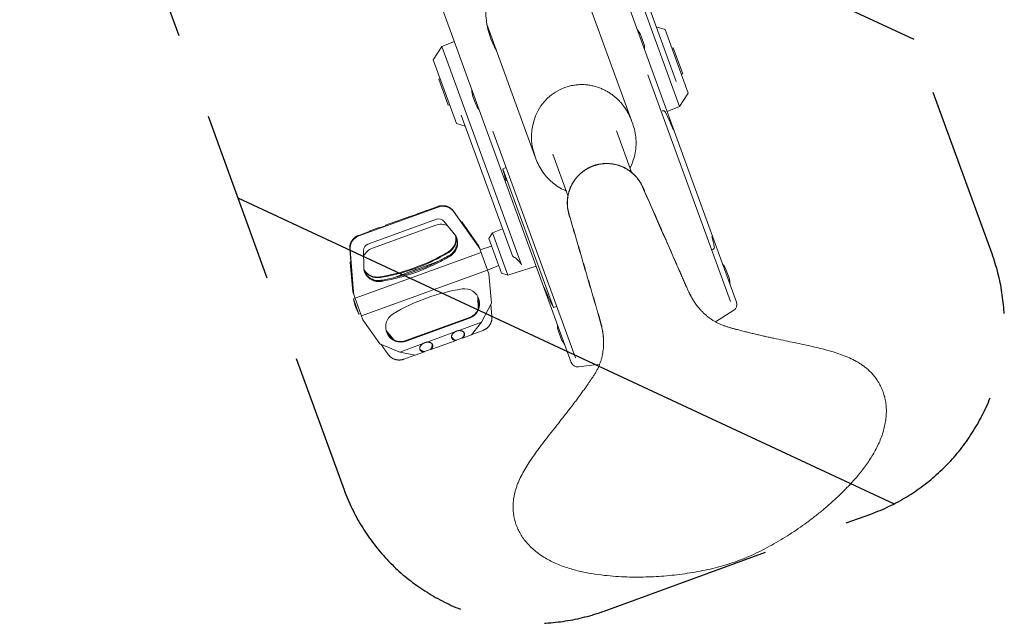
# Model space of a CAD drawing. Units: millimetres. Extents: x -7466 to 7514, y -15194 to 15194.
# Drawn here: x 1720 to 2448, y -10896 to -10449 of the extents above; entities that cross this region are included whole.
import ezdxf

# ---------------------------------------------------------------- set-up
doc = ezdxf.new("R2010")
doc.units = ezdxf.units.MM
doc.header["$LTSCALE"] = 20
doc.linetypes.add('HIDDEN', pattern=[9.525, 6.35, -3.175])
for name, color, linetype in [('2d', 230, 'Continuous'), ('ASTMF3101-TrainingEnvelope', 222, 'HIDDEN'), ('ASTMF3101-TrainingEnvelope_Hatch', 222, 'Continuous')]:
    doc.layers.add(name, color=color, linetype=linetype)

msp = doc.modelspace()

# ---------------------------------------------------------------- hatches: boundary and pattern name
at = {"layer": 'ASTMF3101-TrainingEnvelope_Hatch'}
h = msp.add_hatch(dxfattribs=at)
h.set_pattern_fill('ANSI31', color=256, scale=100, angle=110.00001)
h.set_pattern_definition([(155, (2054.8, -10312.06), (-134.18, -287.75), [])])
h.paths.add_polyline_path([(1818.81, -9970.63, 0.414214), (1729.16, -10162.89), (1959.97, -10797.03, 0.414214), (2152.23, -10886.68), (2349.35, -10814.93, 0.414214), (2439, -10622.67), (2208.2, -9988.53, 0.414214), (2015.94, -9898.88)])

# ---------------------------------------------------------------- linework, layer by layer
at = {"layer": '2d', "lineweight": 0}
for p, q in [((2125.16, -10315.29), (2250.04, -10658.4)), ((2149.97, -10354.21), (2207.99, -10513.63)), ((2003, -10359.75), (2127.88, -10702.86)), ((2205.57, -10495.29), (2156.25, -10359.78)), ((2136.99, -10426.61), (2172.41, -10523.93)), ((2065.51, -10452.72), (2101.01, -10550.28)), ((2197.25, -10456.65), (2190.79, -10454.67)), ((2214.4, -10503.76), (2197.25, -10456.65)), ((2032.22, -10469.27), (2041.5, -10465.53)), ((2179.31, -10461.07), (2181.35, -10466.67)), ((2025.81, -10479.14), (2032.22, -10469.27)), ((2032.22, -10469.27), (2091.01, -10630.8)), ((2202.32, -10470.57), (2203.26, -10470.23)), ((2210.27, -10489.5), (2203.26, -10470.23)), ((2025.81, -10479.14), (2042.96, -10526.26)), ((2209.33, -10489.84), (2210.27, -10489.5)), ((2030.88, -10493.07), (2029.94, -10493.41)), ((2029.94, -10493.41), (2036.95, -10512.67)), ((2245.58, -10657.84), (2184.57, -10490.21)), ((2214.4, -10503.76), (2207.99, -10513.63)), ((2057.26, -10511.83), (2055.23, -10506.24)), ((2037.89, -10512.33), (2036.95, -10512.67)), ((2207.99, -10513.63), (2198.71, -10517.38)), ((2046.45, -10520.08), (2084.34, -10624.17)), ((2172.53, -10524.26), (2173.31, -10526.4)), ((2042.96, -10526.26), (2049.42, -10528.23)), ((2130.94, -10699.57), (2069.92, -10531.93)), ((2161.37, -10531.78), (2172.47, -10562.32)), ((2101.01, -10550.26), (2101.79, -10552.4)), ((2114.38, -10548.86), (2125.48, -10579.39)), ((2077.39, -10559.77), (2079.71, -10558.83)), ((2114.67, -10662.17), (2077.39, -10559.77)), ((2172.94, -10563.61), (2172.94, -10563.61)), ((2125.95, -10580.68), (2125.95, -10580.68)), ((2029.47, -10588.01), (1970.91, -10609.33)), ((2020.78, -10590.52), (2014.11, -10592.95)), ((2020.7, -10590.77), (2029.33, -10587.62)), ((2020.78, -10590.52), (2020.7, -10590.77)), ((2020.78, -10590.52), (2021.15, -10590.6)), ((2055.14, -10611.3), (2040.9, -10591.16)), ((1977.62, -10615.38), (2028.15, -10596.99)), ((2009.35, -10594.68), (1990.62, -10601.5)), ((2009.66, -10594.78), (2013.94, -10593.23)), ((2033.71, -10598.47), (2042.58, -10609.24)), ((2041.07, -10591.62), (2059.04, -10617.03)), ((2047, -10599.01), (2046.22, -10598.69)), ((1979.32, -10605.83), (1970.77, -10608.94)), ((1978.87, -10605.99), (1979.1, -10605.69)), ((1985.86, -10603.23), (1979.1, -10605.69)), ((1979.32, -10605.83), (1979.1, -10605.69)), ((1980.83, -10618.44), (2027.7, -10601.38)), ((1986.17, -10603.33), (1990.44, -10601.78)), ((2046.89, -10599.64), (2047.44, -10599.86)), ((2059.54, -10616.84), (2047, -10599.01)), ((2047.44, -10599.86), (2047, -10599.01)), ((2047.44, -10599.86), (2057.73, -10614.5)), ((2069.58, -10607.01), (2077, -10604.01)), ((2058.1, -10615.5), (2055.14, -10611.3)), ((2066.85, -10611.2), (2069.58, -10607.01)), ((2066.85, -10611.2), (2076.23, -10636.99)), ((2069.58, -10607.01), (2081.02, -10638.45)), ((1964.18, -10619.08), (1966.22, -10643.66)), ((1966.92, -10650.56), (1964.35, -10619.54)), ((1974.43, -10632.25), (1974.3, -10620.1)), ((2059.04, -10617.03), (2060.22, -10618.72)), ((2059.54, -10616.84), (2067.01, -10637.37)), ((2068.91, -10616.87), (2060.54, -10619.59)), ((2232.49, -10619.42), (2231.71, -10619.74)), ((2061.24, -10621.51), (1968.11, -10655.41)), ((1964.94, -10628.15), (1964.55, -10628.9)), ((1964.55, -10628.9), (1966.42, -10650.74)), ((1964.55, -10628.9), (1964.76, -10629.84)), ((1964.76, -10629.84), (1965.03, -10629.31)), ((1966.29, -10647.78), (1964.76, -10629.84)), ((2065.99, -10634.57), (1972.87, -10668.46)), ((1996.51, -10640.22), (2011.02, -10634.94)), ((2014.66, -10633.62), (2029.16, -10628.34)), ((2074.17, -10631.32), (2066.01, -10634.62)), ((2081.02, -10638.45), (2101.96, -10631.65)), ((2242.48, -10634.63), (2244.52, -10640.23)), ((2067.01, -10637.37), (2068.87, -10659.09)), ((2076.23, -10636.99), (2081.02, -10638.45)), ((1966.22, -10643.66), (1966.66, -10648.78)), ((1966.42, -10650.74), (1973.88, -10671.26)), ((1966.85, -10655.81), (1968.1, -10655.36)), ((1970.96, -10667.09), (1966.85, -10655.81)), ((1967.1, -10652.61), (1966.92, -10650.56)), ((2058.99, -10663.74), (2058.9, -10654.39)), ((2059.27, -10663.09), (2059.19, -10654.97)), ((2068.87, -10659.09), (2061.49, -10673.19)), ((2068.48, -10659.83), (2069.24, -10669.03)), ((2114.67, -10662.17), (2117.04, -10661.4)), ((1970.96, -10667.09), (1972.2, -10666.64)), ((1986.49, -10689.19), (1973.88, -10671.26)), ((2005.69, -10686.73), (2052.55, -10669.68)), ((2005.86, -10687.2), (2052.72, -10670.14)), ((2248.03, -10664.32), (2234.59, -10672.89)), ((2061.49, -10673.19), (2044.22, -10679.47)), ((2054.23, -10682.44), (2061.49, -10673.19)), ((1991.91, -10680.27), (1996.87, -10686.31)), ((1992.2, -10681.06), (1996.24, -10685.98)), ((2041.9, -10680.32), (2020.73, -10688.02)), ((2042.98, -10686.32), (2047.25, -10684.77)), ((2054.23, -10682.44), (2047.57, -10684.87)), ((2054.47, -10682.14), (2062.65, -10679.17)), ((2120.43, -10685.39), (2118.4, -10679.8)), ((2001.04, -10695.19), (1986.49, -10689.19)), ((1992.53, -10696.95), (1987.27, -10689.51)), ((2018.41, -10688.87), (2001.04, -10695.19)), ((2019.49, -10694.88), (2023.76, -10693.32)), ((2042.81, -10686.6), (2024.07, -10693.42)), ((2001.04, -10695.19), (2012.56, -10697.61)), ((2012.19, -10697.53), (2004.09, -10700.48)), ((2019.31, -10695.15), (2012.56, -10697.61)), ((2133.23, -10706.11), (2148.96, -10704.04))]:
    msp.add_line(p, q, dxfattribs=at)
for centre, radius, start, end in [((2165.33, -10466.67), 15.06, 21.81652, 41.32767), ((2167.04, -10471.37), 15.06, 358.67234, 18.1835), ((2069.53, -10501.54), 15.06, 178.67234, 198.1835), ((2071.24, -10506.24), 15.06, 201.81652, 221.32767), ((2195.78, -10518.77), 1.95, 26.80644, 108.00001), ((2059.13, -10587.81), 155.06, 21.4391, 26.80644), ((2228.73, -10526.01), 155.06, 192.57553, 195.97026), ((2082.69, -10652.56), 155.06, 13.19357, 15.97026), ((2231.76, -10617.61), 1.95, 292.00001, 13.19357), ((2228.5, -10640.23), 15.06, 21.81652, 41.32767), ((2230.21, -10644.93), 15.06, 358.67234, 18.1835), ((2252.3, -10590.75), 155.06, 201.4391, 207.42448), ((2002.5, -10649.23), 36.25, 190.47272, 209.52729), ((2245.34, -10660.11), 5, 302.50001, 20.00001), ((2132.7, -10675.1), 15.06, 178.67234, 198.1835), ((2134.41, -10679.8), 15.06, 201.81652, 221.32767), ((2132.58, -10701.15), 5, 200.00001, 277.50001)]:
    msp.add_arc(centre, radius, start, end, dxfattribs=at)
at = {"layer": '2d', "lineweight": 0, "extrusion": (0, 0, -1)}
for centre, major_axis, ratio, start_param, end_param in [((2136.77, -10537.26), (13.68, -37.6), 0.951057, 1.562722, 3.141593), ((2136.77, -10537.26), (13.68, -37.6), 0.951057, -3.141593, -3.141557), ((2136.77, -10537.26), (13.68, -37.6), 0.951057, -1.542534, -1.542518), ((2136.77, -10537.26), (13.68, -37.6), 0.951057, 1.54197, 1.541986), ((2029.82, -10601.58), (4.7, 1.71), 0.977841, -1.570796, -0.332223), ((2031.53, -10611.91), (10.61, 3.86), 0.992366, -1.570796, -0.77303), ((2031.36, -10611.45), (10.61, 3.86), 0.992366, 0.132689, 1.376438), ((2031.53, -10611.91), (10.61, 3.86), 0.992366, 0.099439, 1.376438), ((1979.29, -10619.97), (-4.7, -1.71), 0.977841, 0.331269, 1.570796), ((1984.68, -10629.02), (10.66, 3.88), 0.992366, -2.371256, -1.570796), ((1964.18, -10500.61), (-133.3, -48.52), 0.992366, -1.765155, -1.380743), ((1964.35, -10501.08), (-133.3, -48.52), 0.992366, -1.765155, -1.750131), ((1984.52, -10628.56), (-10.66, -3.88), 0.992366, -1.380743, -0.162074), ((1984.68, -10629.02), (-10.66, -3.88), 0.992366, -1.380743, -0.139711), ((1964.35, -10501.08), (-133.3, -48.52), 0.992366, -1.391462, -1.380743)]:
    msp.add_ellipse(centre, major_axis=major_axis, ratio=ratio, start_param=start_param, end_param=end_param, dxfattribs=at)
at = {"layer": '2d', "lineweight": 0}
for centre, major_axis, ratio, start_param, end_param in [((2032.87, -10597.34), (9.4, 3.42), 0.992366, 0.261799, 1.570796), ((1974.31, -10618.65), (-9.4, -3.42), 0.992366, -1.570796, -0.261799), ((2068.67, -10787.7), (-133.3, -48.52), 0.992366, -1.765155, -1.380743), ((2048.89, -10659.61), (10.61, 3.86), 0.992366, -1.570796, 1.376438), ((2048.72, -10659.15), (10.61, 3.86), 0.992366, -1.570796, -0.022012), ((2002.01, -10676.62), (-10.66, -3.88), 0.992366, -1.380743, 1.570796), ((2001.84, -10676.15), (-10.66, -3.88), 0.992366, 0.021907, 1.570796), ((2043.63, -10681.46), (-4.7, -1.71), 0.977841, 0.198007, 1.09876), ((2043.63, -10681.46), (4.7, 1.71), 0.977841, -1.09876, -0.198007), ((2020.14, -10690.01), (-4.7, -1.71), 0.977841, 0.198007, 1.09876), ((2020.14, -10690.01), (4.7, 1.71), 0.977841, -1.09876, -0.198007)]:
    msp.add_ellipse(centre, major_axis=major_axis, ratio=ratio, start_param=start_param, end_param=end_param, dxfattribs=at)
for points, knots in [([(2066.23, -10456.38), (2065.98, -10455.32), (2065.76, -10454.24), (2065.4, -10452.09), (2065.24, -10451.01), (2064.88, -10447.77), (2064.77, -10445.62), (2064.78, -10441.34), (2064.91, -10439.2), (2065.3, -10435.99), (2065.46, -10434.92), (2065.85, -10432.79), (2066.09, -10431.73), (2066.88, -10428.59), (2067.54, -10426.53), (2068.77, -10423.51), (2069.22, -10422.51), (2070.19, -10420.56), (2070.71, -10419.61), (2071.26, -10418.68)], [0.04443669, 0.04443669, 0.04443669, 0.04443669, 0.04792293, 0.04792293, 0.05140917, 0.05140917, 0.05838165, 0.05838165, 0.06535412, 0.06535412, 0.06884036, 0.06884036, 0.0723266, 0.0723266, 0.07929907, 0.07929907, 0.08278531, 0.08278531, 0.08616266, 0.08616266, 0.08616266, 0.08616266]), ([(2066.23, -10456.38), (2066.73, -10458.58), (2067.37, -10460.73), (2068.9, -10464.96), (2069.8, -10467.03), (2070.84, -10469.05)], [0.38846334, 0.38846334, 0.38846334, 0.38846334, 0.3956326, 0.3956326, 0.40280187, 0.40280187, 0.40280187, 0.40280187]), ([(2173.31, -10526.4), (2173.97, -10528.21), (2174.5, -10530.07), (2175.31, -10533.86), (2175.58, -10535.79), (2175.85, -10539.67), (2175.85, -10541.62), (2175.57, -10545.48), (2175.29, -10547.4), (2174.46, -10551.15), (2173.92, -10553), (2172.68, -10556.26), (2172.04, -10557.71), (2171.3, -10559.11)], [0, 0, 0, 0, 5.779959, 5.779959, 11.617845, 11.617845, 17.436642, 17.436642, 23.22411, 23.22411, 28.97017, 28.97017, 33.697457, 33.697457, 33.697457, 33.697457]), ([(2124.31, -10576.17), (2122.63, -10575.48), (2120.99, -10574.67), (2117.81, -10572.79), (2116.25, -10571.72), (2113.29, -10569.36), (2111.89, -10568.07), (2109.27, -10565.3), (2108.05, -10563.8), (2105.82, -10560.67), (2104.82, -10559.01), (2103.11, -10555.71), (2102.4, -10554.07), (2101.79, -10552.4)], [27.479661, 27.479661, 27.479661, 27.479661, 32.931212, 32.931212, 38.572757, 38.572757, 44.271166, 44.271166, 50.022705, 50.022705, 55.813745, 55.813745, 61.154633, 61.154633, 61.154633, 61.154633]), ([(2250.47, -10849.78), (2248.11, -10850.64), (2243.35, -10852.23), (2236.11, -10854.28), (2228.78, -10856.04), (2221.32, -10857.55), (2213.71, -10858.82), (2206.02, -10859.85), (2198.35, -10860.64), (2190.64, -10861.19), (2182.91, -10861.52), (2175.07, -10861.6), (2167.09, -10861.43), (2158.81, -10860.96), (2150.02, -10860.09), (2140.78, -10858.71), (2132.86, -10857.01), (2126.52, -10855.23), (2121.81, -10853.65), (2117.21, -10851.82), (2112.75, -10849.74), (2108.49, -10847.39), (2104.49, -10844.79), (2100.79, -10841.95), (2097.42, -10838.88), (2094.44, -10835.63), (2091.87, -10832.23), (2089.72, -10828.73), (2087.97, -10825.15), (2086.62, -10821.48), (2085.65, -10817.75), (2085.05, -10813.98), (2084.86, -10810.82), (2084.88, -10808.29), (2084.98, -10806.4), (2085.17, -10804.51), (2085.48, -10802.34), (2085.96, -10799.92), (2086.66, -10797.24), (2087.52, -10794.6), (2088.84, -10791.11), (2090.8, -10786.85), (2093.52, -10781.88), (2096.53, -10777.03), (2099.75, -10772.28), (2103.11, -10767.61), (2106.81, -10762.68), (2110.83, -10757.49), (2115.14, -10752.01), (2119.46, -10746.53), (2122.69, -10742.42), (2124.83, -10739.67), (2125.89, -10738.29), (2126.95, -10736.92), (2128.36, -10735.08), (2130.12, -10732.77), (2132.2, -10730), (2133.92, -10727.68), (2135.29, -10725.82), (2136.3, -10724.42), (2137.32, -10723.02), (2138.32, -10721.62), (2139.32, -10720.22), (2140.45, -10718.62), (2141.7, -10716.82), (2143.08, -10714.82), (2144.43, -10712.81), (2145.71, -10710.75), (2146.89, -10708.63), (2147.96, -10706.46), (2148.91, -10704.23), (2149.73, -10701.95), (2150.41, -10699.63), (2150.87, -10697.66), (2151.17, -10696.07), (2151.42, -10694.48), (2151.61, -10692.87), (2151.73, -10691.26), (2151.79, -10690.06), (2151.82, -10688.85), (2151.82, -10687.63), (2151.8, -10686.63), (2151.76, -10685.82), (2151.73, -10685.22), (2151.68, -10684.61), (2151.63, -10684.01), (2151.58, -10683.41), (2151.4, -10681.76), (2151.01, -10679.07), (2150.22, -10675.38), (2149.25, -10671.74), (2148.18, -10668.12), (2147.13, -10664.5), (2146.07, -10660.88), (2145.01, -10657.25), (2143.6, -10652.44), (2141.84, -10646.42), (2139.73, -10639.21), (2137.62, -10631.99), (2135.51, -10624.78), (2133.39, -10617.56), (2131.28, -10610.35), (2129.17, -10603.14), (2127.7, -10598.1), (2126.86, -10595.23), (2126.65, -10594.53), (2126.45, -10593.82), (2126.24, -10593.12), (2126.04, -10592.42), (2125.86, -10591.71), (2125.7, -10591), (2125.51, -10590.05), (2125.31, -10588.85), (2125.15, -10587.39), (2125.06, -10585.94), (2125.05, -10584.47), (2125.11, -10583.02), (2125.24, -10581.56), (2125.44, -10580.11), (2125.81, -10578.2), (2126.45, -10575.85), (2127.33, -10573.58), (2128.16, -10571.82), (2128.85, -10570.53), (2129.61, -10569.28), (2130.42, -10568.07), (2131.3, -10566.9), (2132.23, -10565.78), (2133.22, -10564.71), (2134.26, -10563.68), (2135.17, -10562.88), (2135.92, -10562.26), (2136.5, -10561.81), (2137.08, -10561.37), (2137.68, -10560.95), (2138.29, -10560.55), (2138.9, -10560.16), (2139.53, -10559.79), (2140.17, -10559.43), (2140.81, -10559.09), (2141.47, -10558.76), (2142.13, -10558.45), (2142.68, -10558.21), (2143.13, -10558.02), (2143.41, -10557.91), (2143.64, -10557.82), (2143.81, -10557.76), (2143.98, -10557.69), (2144.1, -10557.65), (2144.15, -10557.63)], [0, 0, 0, 0, 0.016162, 0.032325, 0.048487, 0.06465, 0.081175, 0.0977, 0.114225, 0.13075, 0.147987, 0.165225, 0.182462, 0.1997, 0.217031, 0.234362, 0.251694, 0.260359, 0.269025, 0.277691, 0.286356, 0.295022, 0.303687, 0.312353, 0.321019, 0.329684, 0.33835, 0.346881, 0.355412, 0.363944, 0.372475, 0.381006, 0.389537, 0.393803, 0.398069, 0.402334, 0.4066, 0.412728, 0.418856, 0.424984, 0.431112, 0.443369, 0.455625, 0.467881, 0.480137, 0.492394, 0.50465, 0.519437, 0.534225, 0.549012, 0.5638, 0.567497, 0.571194, 0.574891, 0.578587, 0.585981, 0.593375, 0.600769, 0.604466, 0.608162, 0.611859, 0.615556, 0.619253, 0.62295, 0.628147, 0.633344, 0.638541, 0.643737, 0.648934, 0.654131, 0.659328, 0.664525, 0.669722, 0.674919, 0.677517, 0.680116, 0.685312, 0.687911, 0.690509, 0.693108, 0.695706, 0.698305, 0.699604, 0.700903, 0.702202, 0.703501, 0.704801, 0.7061, 0.714187, 0.722275, 0.730362, 0.73845, 0.746537, 0.754625, 0.762712, 0.7708, 0.786912, 0.803025, 0.819137, 0.83525, 0.85135, 0.86745, 0.88355, 0.89965, 0.901218, 0.902786, 0.904354, 0.905922, 0.90749, 0.909058, 0.910626, 0.912194, 0.91533, 0.918465, 0.921601, 0.924737, 0.927873, 0.931009, 0.934145, 0.937281, 0.943553, 0.949825, 0.952961, 0.956097, 0.959233, 0.962369, 0.965505, 0.96864, 0.971776, 0.974912, 0.978048, 0.979616, 0.981184, 0.982752, 0.98432, 0.985888, 0.987456, 0.989024, 0.990592, 0.99216, 0.993728, 0.995296, 0.996864, 0.997648, 0.998432, 0.998824, 0.999216, 0.999608, 1, 1, 1, 1]), ([(2143.53, -10557.75), (2143.5, -10557.77), (2143.35, -10557.82), (2143.09, -10557.93), (2142.64, -10558.11), (2142.08, -10558.36), (2141.42, -10558.67), (2140.76, -10559), (2140.11, -10559.34), (2139.47, -10559.7), (2138.85, -10560.07), (2138.23, -10560.47), (2137.62, -10560.87), (2137.02, -10561.29), (2136.43, -10561.73), (2135.85, -10562.18), (2135.1, -10562.8), (2134.18, -10563.61), (2133.14, -10564.64), (2132.15, -10565.72), (2131.21, -10566.85), (2130.33, -10568.02), (2129.51, -10569.24), (2128.75, -10570.49), (2128.06, -10571.78), (2127.23, -10573.55), (2126.35, -10575.83), (2125.71, -10578.19), (2125.34, -10580.11), (2125.13, -10581.56), (2125, -10583.02), (2124.94, -10584.48), (2124.96, -10585.95), (2125.05, -10587.41), (2125.21, -10588.86), (2125.41, -10590.07), (2125.6, -10591.03), (2125.76, -10591.74), (2125.94, -10592.45), (2126.14, -10593.15), (2126.35, -10593.86), (2126.55, -10594.56), (2126.76, -10595.26), (2127.6, -10598.13), (2129.08, -10603.18), (2131.19, -10610.39), (2133.3, -10617.61), (2135.41, -10624.82), (2137.52, -10632.03), (2139.63, -10639.24), (2141.74, -10646.45), (2143.5, -10652.47), (2144.91, -10657.29), (2145.96, -10660.9), (2147.02, -10664.52), (2148.08, -10668.14), (2149.14, -10671.75), (2150.13, -10675.39), (2150.92, -10678.95), (2151.32, -10681.3), (2151.47, -10682.42)], [0.001339, 0.001339, 0.001339, 0.001339, 0.001568, 0.002352, 0.0031359, 0.0047039, 0.0062719, 0.0078398, 0.0094078, 0.0109758, 0.0125437, 0.0141117, 0.0156797, 0.0172477, 0.0188156, 0.0203836, 0.0219516, 0.0250875, 0.0282234, 0.0313594, 0.0344953, 0.0376312, 0.0407672, 0.0439031, 0.0470391, 0.050175, 0.0564469, 0.0627188, 0.0658547, 0.0689906, 0.0721266, 0.0752625, 0.0783984, 0.0815344, 0.0846703, 0.0878063, 0.0893742, 0.0909422, 0.0925102, 0.0940781, 0.0956461, 0.0972141, 0.098782, 0.10035, 0.11645, 0.13255, 0.14865, 0.16475, 0.1808625, 0.196975, 0.2130875, 0.2292, 0.2372875, 0.245375, 0.2534625, 0.26155, 0.2696375, 0.277725, 0.2858125, 0.2930681, 0.2930681, 0.2930681, 0.2930681]), ([(2143.83, -10557.64), (2143.81, -10557.65), (2143.74, -10557.68), (2143.64, -10557.71), (2143.56, -10557.74), (2143.53, -10557.75)], [0.0006578557, 0.0006578557, 0.0006578557, 0.0006578557, 0.0007839844, 0.0011759766, 0.0013389996, 0.0013389996, 0.0013389996, 0.0013389996]), ([(2144.15, -10557.63), (2144.21, -10557.61), (2144.33, -10557.57), (2144.5, -10557.51), (2144.67, -10557.45), (2144.9, -10557.37), (2145.19, -10557.28), (2145.65, -10557.13), (2146.24, -10556.96), (2146.94, -10556.77), (2147.65, -10556.6), (2148.36, -10556.45), (2149.08, -10556.31), (2149.8, -10556.19), (2150.52, -10556.1), (2151.25, -10556.02), (2151.98, -10555.95), (2152.7, -10555.91), (2153.43, -10555.89), (2154.41, -10555.88), (2155.62, -10555.91), (2157.08, -10556.02), (2158.53, -10556.21), (2159.96, -10556.47), (2161.38, -10556.8), (2162.79, -10557.21), (2164.17, -10557.68), (2165.53, -10558.22), (2167.29, -10559.03), (2169.43, -10560.21), (2171.43, -10561.6), (2172.94, -10562.83), (2174.03, -10563.8), (2175.06, -10564.83), (2176.04, -10565.91), (2176.97, -10567.04), (2177.84, -10568.22), (2178.65, -10569.43), (2179.27, -10570.48), (2179.74, -10571.34), (2180.07, -10571.99), (2180.39, -10572.64), (2180.69, -10573.31), (2180.98, -10573.98), (2181.27, -10574.65), (2181.57, -10575.32), (2182.77, -10578.05), (2184.88, -10582.86), (2187.9, -10589.75), (2190.92, -10596.63), (2193.94, -10603.52), (2196.96, -10610.4), (2199.98, -10617.28), (2203, -10624.16), (2205.52, -10629.9), (2207.53, -10634.5), (2209.05, -10637.95), (2210.56, -10641.41), (2212.08, -10644.86), (2213.59, -10648.32), (2215.19, -10651.74), (2216.95, -10655.07), (2218.38, -10657.38), (2219.31, -10658.76), (2219.65, -10659.25), (2220, -10659.75), (2220.36, -10660.24), (2220.72, -10660.72), (2221.21, -10661.36), (2221.84, -10662.15), (2222.61, -10663.08), (2223.42, -10663.99), (2224.24, -10664.88), (2225.37, -10666.03), (2226.54, -10667.14), (2227.76, -10668.2), (2229.01, -10669.22), (2230.63, -10670.43), (2232.64, -10671.78), (2234.74, -10673), (2236.9, -10674.1), (2239.11, -10675.07), (2241.38, -10675.93), (2243.68, -10676.69), (2246.01, -10677.36), (2248.35, -10678.01), (2250.46, -10678.58), (2252.36, -10679.08), (2254.02, -10679.51), (2255.7, -10679.94), (2257.37, -10680.36), (2259.05, -10680.78), (2261.29, -10681.33), (2264.1, -10682), (2267.48, -10682.78), (2270.3, -10683.42), (2272.56, -10683.92), (2274.26, -10684.3), (2275.96, -10684.67), (2279.37, -10685.4), (2284.48, -10686.48), (2291.31, -10687.89), (2298.14, -10689.32), (2304.55, -10690.72), (2310.56, -10692.11), (2316.14, -10693.53), (2321.65, -10695.1), (2327.07, -10696.88), (2332.36, -10698.94), (2336.6, -10700.94), (2339.85, -10702.76), (2342.2, -10704.24), (2344.46, -10705.84), (2346.38, -10707.39), (2348.01, -10708.85), (2349.37, -10710.18), (2350.67, -10711.56), (2352.31, -10713.49), (2354.2, -10716.03), (2356.16, -10719.3), (2357.81, -10722.78), (2359.13, -10726.46), (2360.1, -10730.33), (2360.7, -10734.39), (2360.92, -10738.65), (2360.72, -10743.06), (2360.12, -10747.57), (2359.1, -10752.13), (2357.71, -10756.7), (2355.96, -10761.23), (2353.88, -10765.69), (2351.53, -10770.05), (2348.94, -10774.28), (2345.22, -10779.72), (2340.25, -10786.12), (2334.05, -10793.11), (2327.88, -10799.42), (2321.84, -10805.11), (2315.84, -10810.37), (2309.78, -10815.35), (2303.65, -10820.06), (2297.38, -10824.6), (2291, -10828.93), (2284.44, -10833.08), (2277.81, -10836.99), (2271.12, -10840.63), (2264.37, -10843.99), (2257.5, -10847.08), (2252.83, -10848.92), (2250.47, -10849.78)], [0, 0, 0, 0, 0.000392, 0.000784, 0.001176, 0.001568, 0.002352, 0.003136, 0.004704, 0.006272, 0.00784, 0.009408, 0.010976, 0.012544, 0.014112, 0.01568, 0.017248, 0.018816, 0.020384, 0.021952, 0.025088, 0.028224, 0.03136, 0.034495, 0.037631, 0.040767, 0.043903, 0.047039, 0.050175, 0.056447, 0.062719, 0.065855, 0.068991, 0.072127, 0.075263, 0.078399, 0.081535, 0.08467, 0.087806, 0.089374, 0.090942, 0.09251, 0.094078, 0.095646, 0.097214, 0.098782, 0.10035, 0.11645, 0.13255, 0.14865, 0.16475, 0.180863, 0.196975, 0.213088, 0.2292, 0.237288, 0.245375, 0.253463, 0.26155, 0.269638, 0.277725, 0.285813, 0.2939, 0.295199, 0.296499, 0.297798, 0.299097, 0.300396, 0.301695, 0.304294, 0.306892, 0.309491, 0.312089, 0.314688, 0.319884, 0.322483, 0.325081, 0.330278, 0.335475, 0.340672, 0.345869, 0.351066, 0.356263, 0.361459, 0.366656, 0.371853, 0.37705, 0.380747, 0.384444, 0.388141, 0.391838, 0.395534, 0.399231, 0.406625, 0.414019, 0.421413, 0.425109, 0.428806, 0.432503, 0.4362, 0.450988, 0.465775, 0.480563, 0.49535, 0.507606, 0.519863, 0.532119, 0.544375, 0.556631, 0.568888, 0.575016, 0.581144, 0.587272, 0.5934, 0.597666, 0.601931, 0.606197, 0.610463, 0.618994, 0.627525, 0.636056, 0.644588, 0.653119, 0.66165, 0.670316, 0.678981, 0.687647, 0.696313, 0.704978, 0.713644, 0.722309, 0.730975, 0.739641, 0.748306, 0.765638, 0.782969, 0.8003, 0.817538, 0.834775, 0.852013, 0.86925, 0.885775, 0.9023, 0.918825, 0.93535, 0.951513, 0.967675, 0.983838, 1, 1, 1, 1]), ([(2144.3, -10557.47), (2144.3, -10557.47), (2144.28, -10557.47), (2144.26, -10557.48), (2144.25, -10557.49)], [0.9995774364, 0.9995774364, 0.9995774364, 0.9995774364, 0.9996080078, 0.9997037843, 0.9997037843, 0.9997037843, 0.9997037843]), ([(2144.71, -10557.33), (2144.73, -10557.32), (2144.75, -10557.31), (2144.8, -10557.29), (2144.82, -10557.29), (2144.89, -10557.26), (2144.94, -10557.25), (2145.03, -10557.22), (2145.07, -10557.2), (2145.17, -10557.17), (2145.21, -10557.16), (2145.35, -10557.11), (2145.44, -10557.09), (2145.63, -10557.03), (2145.72, -10557), (2146, -10556.92), (2146.18, -10556.87), (2146.55, -10556.77), (2146.74, -10556.72), (2147.67, -10556.48), (2148.43, -10556.32), (2149.95, -10556.06), (2150.71, -10555.96), (2152.25, -10555.82), (2153.02, -10555.79), (2154.56, -10555.77), (2155.33, -10555.79), (2156.87, -10555.9), (2157.63, -10555.98), (2159.92, -10556.33), (2161.42, -10556.68), (2163.63, -10557.37), (2164.35, -10557.64), (2165.78, -10558.22), (2166.48, -10558.54), (2168.54, -10559.58), (2169.87, -10560.38), (2171.74, -10561.73), (2172.35, -10562.2), (2173.52, -10563.2), (2174.09, -10563.72), (2175.18, -10564.81), (2175.7, -10565.37), (2176.71, -10566.54), (2177.18, -10567.15), (2178.09, -10568.39), (2178.52, -10569.03), (2179.12, -10570.02), (2179.31, -10570.35), (2179.6, -10570.86), (2179.69, -10571.03), (2179.87, -10571.36), (2179.96, -10571.54), (2180.13, -10571.88), (2180.22, -10572.05), (2180.35, -10572.31), (2180.39, -10572.4), (2180.47, -10572.57), (2180.51, -10572.66), (2180.63, -10572.92), (2180.71, -10573.1), (2180.86, -10573.45), (2180.94, -10573.63), (2181.06, -10573.89), (2181.09, -10573.98), (2181.17, -10574.15), (2181.21, -10574.24), (2181.33, -10574.51), (2181.4, -10574.68), (2181.56, -10575.04), (2181.64, -10575.21), (2181.79, -10575.56), (2181.87, -10575.74), (2183.18, -10578.74), (2184.42, -10581.56), (2188.13, -10590.02), (2190.61, -10595.66), (2195.55, -10606.93), (2198.02, -10612.57), (2201.73, -10621.02), (2202.97, -10623.83), (2204.82, -10628.06), (2205.44, -10629.47), (2206.68, -10632.29), (2207.29, -10633.69), (2208.53, -10636.51), (2209.14, -10637.91), (2210.07, -10640.02), (2210.38, -10640.73), (2211, -10642.13), (2211.31, -10642.84), (2211.77, -10643.89), (2211.92, -10644.24), (2212.16, -10644.77), (2212.23, -10644.95), (2212.39, -10645.3), (2212.46, -10645.48), (2212.85, -10646.36), (2213.16, -10647.06), (2213.78, -10648.46), (2214.1, -10649.16), (2214.75, -10650.56), (2215.08, -10651.25), (2215.76, -10652.63), (2216.12, -10653.31), (2216.84, -10654.67), (2217.21, -10655.34), (2217.97, -10656.66), (2218.36, -10657.31), (2218.77, -10657.95)], [0.6820629, 0.6820629, 0.6820629, 0.6820629, 0.6822175, 0.6822175, 0.6823721, 0.6823721, 0.6826813, 0.6826813, 0.6829905, 0.6829905, 0.6832996, 0.6832996, 0.683918, 0.683918, 0.6845364, 0.6845364, 0.6857731, 0.6857731, 0.6870098, 0.6870098, 0.6919566, 0.6919566, 0.6969035, 0.6969035, 0.7018503, 0.7018503, 0.7067972, 0.7067972, 0.711744, 0.711744, 0.7216377, 0.7216377, 0.7265845, 0.7265845, 0.7315314, 0.7315314, 0.7414251, 0.7414251, 0.7463719, 0.7463719, 0.7513188, 0.7513188, 0.7562656, 0.7562656, 0.7612125, 0.7612125, 0.7661593, 0.7661593, 0.7686327, 0.7686327, 0.7698694, 0.7698694, 0.7711061, 0.7711061, 0.7723429, 0.7723429, 0.7729612, 0.7729612, 0.7735796, 0.7735796, 0.7748163, 0.7748163, 0.776053, 0.776053, 0.7766713, 0.7766713, 0.7772897, 0.7772897, 0.7785264, 0.7785264, 0.7797631, 0.7797631, 0.7809998, 0.7809998, 0.8007872, 0.8007872, 0.840362, 0.840362, 0.8799367, 0.8799367, 0.8997241, 0.8997241, 0.9096178, 0.9096178, 0.9195115, 0.9195115, 0.9294052, 0.9294052, 0.934352, 0.934352, 0.9392989, 0.9392989, 0.9417723, 0.9417723, 0.943009, 0.943009, 0.9442457, 0.9442457, 0.9491926, 0.9491926, 0.9541394, 0.9541394, 0.9590862, 0.9590862, 0.9640331, 0.9640331, 0.9689799, 0.9689799, 0.9738344, 0.9738344, 0.9738344, 0.9738344]), ([(2042.58, -10609.24), (2042.62, -10609.36), (2042.66, -10609.47), (2043.27, -10611.16), (2043.31, -10611.24), (2043.57, -10612.14), (2043.67, -10612.64), (2043.94, -10614.53), (2043.86, -10615.94), (2043.16, -10618.74), (2042.52, -10620.08), (2040.74, -10622.46), (2039.62, -10623.46), (2038.33, -10624.23)], [0, 0, 0, 0, 0.092383, 0.092383, 1.410401, 1.410401, 2.970554, 2.970554, 7.264866, 7.264866, 11.745709, 11.745709, 16.23245, 16.23245, 16.23245, 16.23245]), ([(2042.92, -10610.18), (2043.36, -10611.4), (2043.58, -10612.69), (2043.56, -10614.51), (2043.51, -10615.04), (2043.43, -10615.56)], [3.758582, 3.758582, 3.758582, 3.758582, 7.726256, 7.726256, 9.345387, 9.345387, 9.345387, 9.345387]), ([(2040, -10622.09), (2040.46, -10621.66), (2040.88, -10621.19), (2041.64, -10620.2), (2041.97, -10619.67), (2042.56, -10618.55), (2042.8, -10617.97), (2043.19, -10616.79), (2043.34, -10616.18), (2043.43, -10615.56)], [0, 0, 0, 0, 0.001875691, 0.001875691, 0.003751381, 0.003751381, 0.005627072, 0.005627072, 0.007502762, 0.007502762, 0.007502762, 0.007502762]), ([(2036.83, -10625.12), (2033.07, -10627.32), (2029.25, -10629.32), (2021.47, -10632.98), (2013.56, -10636.27), (2005.38, -10638.83), (1997.07, -10641.04), (1992.85, -10641.95), (1988.56, -10642.68)], [0, 0, 0, 0, 0.01284076, 0.01284076, 0.02568153, 0.03852229, 0.03852229, 0.05136306, 0.05136306, 0.05136306, 0.05136306]), ([(2035.51, -10622.58), (2033.67, -10623.65), (2031.82, -10624.68), (2028.06, -10626.67), (2026.16, -10627.62), (2022.33, -10629.44), (2020.4, -10630.3), (2016.49, -10631.94), (2014.52, -10632.71), (2012.53, -10633.44)], [0, 0, 0, 0, 0.00636765, 0.00636765, 0.0127353, 0.0127353, 0.01910294, 0.01910294, 0.02547059, 0.02547059, 0.02547059, 0.02547059]), ([(2091.01, -10630.8), (2090.89, -10630.48), (2090.74, -10630.15), (2090.36, -10629.49), (2090.13, -10629.16), (2089.36, -10628.16), (2088.72, -10627.48), (2087.25, -10626.18), (2086.42, -10625.55), (2085.15, -10624.69), (2084.75, -10624.42), (2084.34, -10624.17)], [33.552951, 33.552951, 33.552951, 33.552951, 35.111222, 35.111222, 36.669493, 36.669493, 39.786035, 39.786035, 42.902577, 42.902577, 44.320878, 44.320878, 44.320878, 44.320878]), ([(2012.53, -10633.44), (2010.53, -10634.16), (2008.52, -10634.84), (2004.47, -10636.1), (2002.43, -10636.68), (1998.33, -10637.75), (1996.27, -10638.24), (1992.13, -10639.13), (1990.04, -10639.53), (1987.95, -10639.89)], [0.02547059, 0.02547059, 0.02547059, 0.02547059, 0.03183808, 0.03183808, 0.03820558, 0.03820558, 0.04457307, 0.04457307, 0.05094056, 0.05094056, 0.05094056, 0.05094056]), ([(1977.81, -10639.45), (1978.27, -10639.86), (1978.75, -10640.23), (1979.79, -10640.89), (1980.34, -10641.18), (1981.47, -10641.66), (1982.05, -10641.86), (1983.25, -10642.15), (1983.86, -10642.25), (1984.48, -10642.3)], [0, 0, 0, 0, 0.00185059, 0.00185059, 0.00370118, 0.00370118, 0.00555177, 0.00555177, 0.00740236, 0.00740236, 0.00740236, 0.00740236])]:
    msp.add_open_spline(points, degree=3, knots=knots, dxfattribs=at)
for points in [[(2067.89, -10462.16), (2068.85, -10464.67), (2069.99, -10467.14), (2071.35, -10469.54)], [(2072.61, -10472.22), (2071.98, -10471.19), (2071.39, -10470.13), (2070.84, -10469.05)], [(2072.09, -10470.81), (2071.84, -10470.39), (2071.59, -10469.97), (2071.35, -10469.54)], [(2143.93, -10557.6), (2143.9, -10557.61), (2143.86, -10557.63), (2143.83, -10557.64)], [(2143.93, -10557.6), (2143.95, -10557.59), (2143.97, -10557.59), (2143.99, -10557.58)], [(2143.99, -10557.58), (2144.03, -10557.56), (2144.07, -10557.55), (2144.12, -10557.53)], [(2144.25, -10557.49), (2144.21, -10557.5), (2144.16, -10557.52), (2144.12, -10557.53)], [(2144.3, -10557.47), (2144.34, -10557.45), (2144.37, -10557.44), (2144.41, -10557.43)], [(2144.41, -10557.43), (2144.51, -10557.39), (2144.61, -10557.36), (2144.71, -10557.33)], [(2029.16, -10628.34), (2032.19, -10626.85), (2035.17, -10625.26), (2038.08, -10623.53)], [(2038.08, -10623.53), (2038.77, -10623.12), (2039.41, -10622.64), (2040, -10622.09)], [(2014.66, -10633.62), (2013.44, -10634.06), (2012.23, -10634.5), (2011.02, -10634.94)], [(1984.48, -10642.3), (1985.39, -10642.37), (1986.29, -10642.32), (1987.19, -10642.17)], [(1987.19, -10642.17), (1990.33, -10641.64), (1993.43, -10640.98), (1996.51, -10640.22)], [(2218.77, -10657.95), (2218.77, -10657.95), (2218.77, -10657.95), (2218.77, -10657.95)], [(2218.77, -10657.95), (2218.77, -10657.95), (2218.77, -10657.95), (2218.77, -10657.95)], [(2151.47, -10682.42), (2151.47, -10682.42), (2151.47, -10682.42), (2151.47, -10682.42)], [(2151.47, -10682.42), (2151.47, -10682.42), (2151.47, -10682.42), (2151.47, -10682.42)]]:
    msp.add_open_spline(points, degree=3, dxfattribs=at)
for points, weights in [([(2123.09, -10499.66), (2146.93, -10490.99), (2165.69, -10505.45), (2172.53, -10524.25)], [0.500000001596, 0.500018830517, 0.666685496652, 1]), ([(2172.53, -10524.25), (2172.53, -10524.25), (2172.53, -10524.26), (2172.53, -10524.26)], [1, 0.999895229546, 0.999790475558, 0.999685738035]), ([(2029.33, -10587.62), (2033.76, -10586.01), (2038.23, -10587.38), (2040.9, -10591.16)], [1, 0.862235560194, 0.862235560194, 1]), ([(2009.35, -10594.68), (2009.45, -10594.72), (2009.56, -10594.75), (2009.66, -10594.78)], [1, 0.999707866574, 0.999707866574, 1]), ([(2013.94, -10593.23), (2014, -10593.14), (2014.05, -10593.05), (2014.11, -10592.95)], [1, 0.999707866574, 0.999707866574, 1]), ([(1985.86, -10603.23), (1985.96, -10603.27), (1986.07, -10603.3), (1986.17, -10603.33)], [1, 0.999707866574, 0.999707866574, 1]), ([(1990.44, -10601.78), (1990.5, -10601.69), (1990.56, -10601.6), (1990.62, -10601.5)], [1, 0.999707866574, 0.999707866574, 1]), ([(1970.77, -10608.94), (1966.35, -10610.55), (1963.8, -10614.47), (1964.18, -10619.08)], [1, 0.862235560194, 0.862235560194, 1]), ([(2057.73, -10614.5), (2058.51, -10615.6), (2059.23, -10616.67), (2059.77, -10617.49)], [1, 0.936713569447, 0.936713569447, 1]), ([(2060.01, -10618.13), (2059.55, -10617.54), (2058.87, -10616.61), (2058.1, -10615.5)], [1, 0.936713569447, 0.936713569447, 1]), ([(2038.33, -10624.23), (2037.83, -10624.53), (2037.33, -10624.82), (2036.83, -10625.12)], [1, 0.999987358015, 0.999987358015, 1]), ([(1987.44, -10642.87), (1980.14, -10644.08), (1974.51, -10639.48), (1974.43, -10632.25)], [1, 0.770600715, 0.770600715, 1]), ([(2029.16, -10628.34), (2018.78, -10633.6), (2007.84, -10637.58), (1996.51, -10640.22)], [1, 0.994982497481, 0.994982497481, 1]), ([(1974.95, -10635.43), (1975.58, -10636.98), (1976.56, -10638.34), (1977.81, -10639.45)], [0.959228522419, 0.956272347498, 0.969862840025, 1]), ([(1966.65, -10651.38), (1966.53, -10650.41), (1966.41, -10649.12), (1966.29, -10647.78)], [1, 0.936713569447, 0.936713569447, 1]), ([(1966.66, -10648.78), (1966.77, -10650.13), (1966.85, -10651.28), (1966.88, -10652.03)], [1, 0.936713569447, 0.936713569447, 1]), ([(1988.56, -10642.68), (1988.19, -10642.75), (1987.82, -10642.81), (1987.44, -10642.87)], [1, 0.999994650616, 0.999994650616, 1]), ([(2062.65, -10679.17), (2067.07, -10677.56), (2069.62, -10673.64), (2069.24, -10669.03)], [1, 0.862235560194, 0.862235560194, 1]), ([(1990.86, -10678.74), (1991.17, -10679.29), (1991.52, -10679.8), (1991.91, -10680.27)], [0.934006684423, 0.953356651921, 0.97535442378, 1]), ([(1990.95, -10679.16), (1991.3, -10679.84), (1991.72, -10680.47), (1992.2, -10681.06)], [0.968748195901, 0.975607126063, 0.986024394096, 1]), ([(2042.81, -10686.6), (2037.93, -10686.45), (2037.42, -10682.89), (2041.9, -10680.32)], [1, 0.587117318156, 0.587117318156, 1]), ([(2044.22, -10679.47), (2043.38, -10679.56), (2042.59, -10679.84), (2041.9, -10680.32)], [1, 0.979306673703, 0.979306673703, 1]), ([(2044.22, -10679.47), (2049.3, -10678.56), (2051.2, -10681.63), (2047.57, -10684.87)], [1, 0.587117318156, 0.587117318156, 1]), ([(2047.25, -10684.77), (2047.36, -10684.8), (2047.46, -10684.83), (2047.57, -10684.87)], [1, 0.999707866574, 0.999707866574, 1]), ([(2019.31, -10695.15), (2014.44, -10695), (2013.93, -10691.44), (2018.41, -10688.87)], [1, 0.587117318156, 0.587117318156, 1]), ([(2020.73, -10688.02), (2019.89, -10688.11), (2019.1, -10688.4), (2018.41, -10688.87)], [1, 0.979306673703, 0.979306673703, 1]), ([(2020.73, -10688.02), (2025.81, -10687.11), (2027.71, -10690.18), (2024.07, -10693.42)], [1, 0.587117318156, 0.587117318156, 1]), ([(2023.76, -10693.32), (2023.87, -10693.35), (2023.97, -10693.38), (2024.07, -10693.42)], [1, 0.999707866574, 0.999707866574, 1]), ([(2042.81, -10686.6), (2042.86, -10686.51), (2042.92, -10686.41), (2042.98, -10686.32)], [1, 0.999707866574, 0.999707866574, 1]), ([(2004.09, -10700.48), (1999.67, -10702.09), (1995.2, -10700.72), (1992.53, -10696.95)], [1, 0.862235560194, 0.862235560194, 1]), ([(2019.31, -10695.15), (2019.37, -10695.06), (2019.43, -10694.96), (2019.49, -10694.88)], [1, 0.999707866574, 0.999707866574, 1])]:
    msp.add_rational_spline(points, weights, degree=3, dxfattribs=at)
at = {"layer": 'ASTMF3101-TrainingEnvelope'}
msp.add_lwpolyline([(1729.16, -10162.89), (1959.97, -10797.03, 0.414214), (2152.23, -10886.68), (2349.35, -10814.93, 0.414214), (2439, -10622.67), (2208.2, -9988.53, 0.414214), (2015.94, -9898.88), (1818.81, -9970.63, 0.414214)], format="xyb", close=True, dxfattribs=at)

doc.saveas('drawing.dxf')
